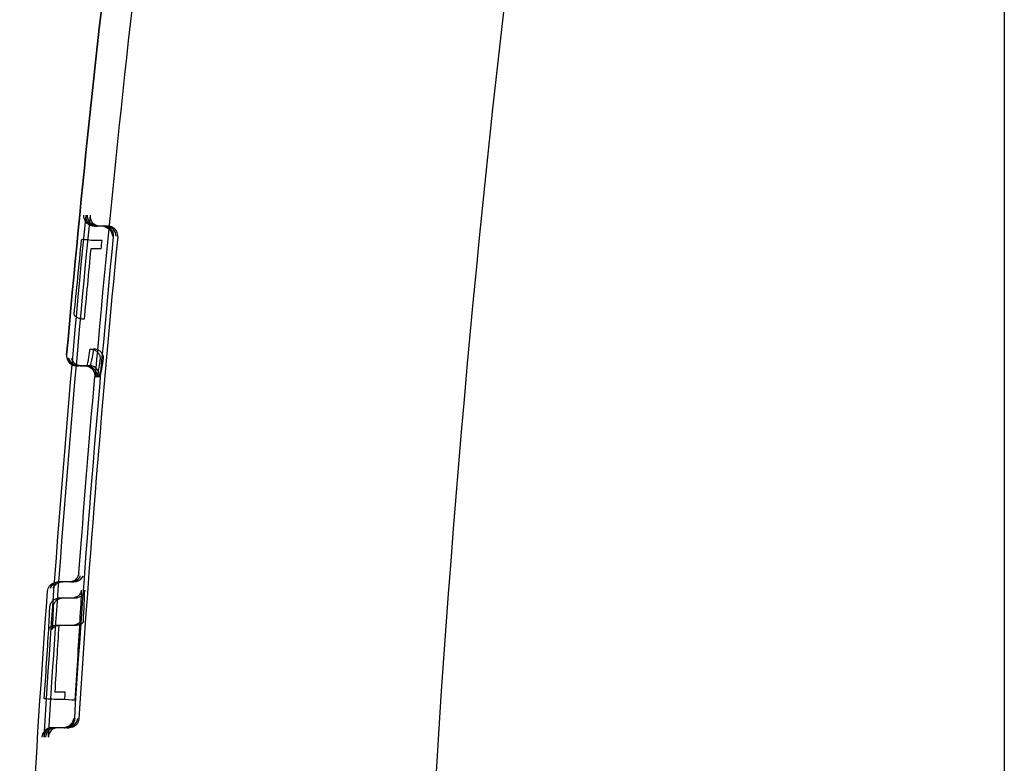
# Model space of a CAD drawing. Units: millimetres. Extents: x 34827 to 41223, y -2252 to 7565.
# Drawn here: x 36004 to 36014, y 3674 to 3681 of the extents above; entities that cross this region are included whole.
import ezdxf

# ---------------------------------------------------------------- set-up
doc = ezdxf.new("R2010")
doc.units = ezdxf.units.MM
doc.header["$LTSCALE"] = 500
doc.layers.add('HAGS-PLAN', color=7, linetype='Continuous')

msp = doc.modelspace()

# ---------------------------------------------------------------- linework, layer by layer
at = {"layer": 'HAGS-PLAN'}
for p, q in [((36014.2905, 3705.863), (36014.2905, 3664.863)), ((36005.1917, 3679.2522), (36005.208, 3679.2522)), ((36005.289, 3679.2522), (36005.208, 3679.2522)), ((36005.31, 3679.2522), (36005.289, 3679.2522)), ((36005.3316, 3679.2522), (36005.31, 3679.2522)), ((36005.1657, 3679.1106), (36005.1653, 3679.1106)), ((36005.2711, 3679.1106), (36005.1657, 3679.1106)), ((36005.2716, 3679.1105), (36005.2711, 3679.1106)), ((36005.263, 3679.0261), (36005.1576, 3679.0261)), ((36005.1513, 3678.0254), (36005.1518, 3678.0254)), ((36005.1859, 3678.0254), (36005.1853, 3678.0254)), ((36005.0167, 3677.8571), (36005.0367, 3677.8571)), ((36005.1194, 3677.8571), (36005.0368, 3677.8571)), ((36005.1207, 3677.8547), (36005.0379, 3677.8547)), ((36005.1481, 3677.854), (36005.0653, 3677.854)), ((36005.1459, 3677.8571), (36005.1194, 3677.8571)), ((36005.1991, 3677.7484), (36005.219, 3677.7484)), ((36005.1995, 3677.7571), (36005.2194, 3677.7571)), ((36005.2014, 3677.7484), (36005.2014, 3677.7489)), ((36005.219, 3677.7484), (36005.2454, 3677.7484)), ((36005.2194, 3677.7571), (36005.2458, 3677.7571)), ((36004.8468, 3675.6949), (36004.826, 3675.6949)), ((36004.9616, 3675.6949), (36004.8469, 3675.6949)), ((36004.9631, 3675.6968), (36004.8481, 3675.6968)), ((36004.9908, 3675.698), (36004.8758, 3675.698)), ((36004.9616, 3675.6949), (36004.9882, 3675.6949)), ((36004.964, 3675.5329), (36004.8492, 3675.5329)), ((36004.9982, 3675.5329), (36004.9641, 3675.5329)), ((36004.9483, 3675.2601), (36004.8377, 3675.2601)), ((36004.985, 3675.2601), (36004.8729, 3675.2601)), ((36004.9038, 3674.5948), (36004.7987, 3674.5948)), ((36004.7941, 3674.5202), (36004.7937, 3674.5202)), ((36004.8986, 3674.5202), (36004.7941, 3674.5202)), ((36004.8989, 3674.5202), (36004.8986, 3674.5202)), ((36004.7879, 3674.238), (36004.7717, 3674.238)), ((36004.8916, 3674.238), (36004.7971, 3674.238)), ((36004.9188, 3674.238), (36004.9008, 3674.238)), ((36004.9218, 3674.238), (36004.9434, 3674.238))]:
    msp.add_line(p, q, dxfattribs=at)
at = {"layer": 'HAGS-PLAN', "extrusion": (2.17789e-16, 0, -1)}
for radius, start, end in [(144.1429, 0, 16.52538), (148.1428, 5.074298, 7.009035), (148.0796, 3.594655, 5.61791), (148.0363, 3.596045, 5.619221)]:
    msp.add_arc((-36152.4794, 3664.863), radius, start, end, dxfattribs=at)
at = {"layer": 'HAGS-PLAN'}
for radius, start, end in [(147.8406, 172.908293, 174.999705), (147.7436, 174.452226, 176.326918)]:
    msp.add_arc((36152.4794, 3664.863), radius, start, end, dxfattribs=at)
at = {"layer": 'HAGS-PLAN', "extrusion": (2.17789e-16, 6.16298e-33, -1)}
for centre, radius, start, end in [((-36152.4794, 3664.863), 148.1394, 5.07418, 7.009431), ((-36004.941, 3675.7949), 0.1, 184.23762, 270)]:
    msp.add_arc(centre, radius, start, end, dxfattribs=at)
at = {"layer": 'HAGS-PLAN', "extrusion": (2.17789e-16, 1.01689e-31, -1)}
msp.add_arc((-36152.4794, 3664.863), 147.7852, 3.672384, 5.545869, dxfattribs=at)
at = {"layer": 'HAGS-PLAN', "extrusion": (2.17789e-16, -3.08149e-33, -1)}
msp.add_arc((-36152.4794, 3664.863), 147.8429, 4.237615, 5.000008, dxfattribs=at)
at = {"layer": 'HAGS-PLAN', "extrusion": (2.17789e-16, 1.84889e-32, -1)}
msp.add_arc((-36004.826, 3675.5949), 0.1, 4.15714, 72.64403, dxfattribs=at)
at = {"layer": 'HAGS-PLAN', "extrusion": (2.17789e-16, 1.2326e-32, -1)}
msp.add_arc((-36004.826, 3675.5949), 0.1, 72.64403, 90, dxfattribs=at)
at = {"layer": 'HAGS-PLAN', "extrusion": (2.17789e-16, 1.54074e-33, -1)}
msp.add_arc((-36152.4794, 3664.863), 148.1429, 2.223553, 4.157135, dxfattribs=at)
at = {"layer": 'HAGS-PLAN', "extrusion": (2.16381e-16, -1.59123e-17, -1)}
for start_param, end_param in [(-1.383596, -0.739031), (-2.286415, -1.383596)]:
    msp.add_ellipse((36005.1893, 3679.3522), major_axis=(-0.0685, 0.0743), ratio=0.975971, start_param=start_param, end_param=end_param, dxfattribs=at)
at = {"layer": 'HAGS-PLAN', "extrusion": (2.15232e-16, -2.74268e-17, -1)}
for start_param, end_param in [(2.382509, 3.953409), (3.953409, 3.98266)]:
    msp.add_ellipse((36005.2109, 3679.3522), major_axis=(0.0758, 0.0676), ratio=0.97132, start_param=start_param, end_param=end_param, dxfattribs=at)
at = {"layer": 'HAGS-PLAN', "extrusion": (2.16628e-16, -1.40185e-17, -1)}
msp.add_ellipse((36005.2257, 3679.3522), major_axis=(0.0686, -0.0747), ratio=0.967442, start_param=-5.425922, end_param=-3.8872, dxfattribs=at)
at = {"layer": 'HAGS-PLAN', "extrusion": (2.15145e-16, -2.92651e-17, -1)}
msp.add_ellipse((36005.2544, 3679.3522), major_axis=(-0.076, -0.0681), ratio=0.962961, start_param=-0.761261, end_param=0.847756, dxfattribs=at)
at = {"layer": 'HAGS-PLAN', "extrusion": (2.17789e-16, -5.33489e-23, -1)}
msp.add_ellipse((36005.1917, 3679.3522), major_axis=(0.1, 0), ratio=0.999698, start_param=1.571252, end_param=1.693045, dxfattribs=at)
at = {"layer": 'HAGS-PLAN'}
for centre, major_axis, ratio, start_param, end_param in [((36005.208, 3679.3522), (-0.1, -0.0001), 0.999587, 1.501396, 1.570181), ((36005.229, 3679.3522), (0.1001, 0), 0.999444, -1.701703, -1.571206), ((36005.2727, 3679.1522), (-0.1, 0.0001), 0.999697, -1.691781, -1.569912), ((36005.3133, 3679.1522), (-0.068, 0.0754), 0.967135, -2.28738, -0.847672), ((36005.3316, 3679.1522), (0.1001, -0.0001), 0.999298, 1.511377, 1.571488), ((36005.0349, 3678.9463), (-0.1372, -1.417), 0.010207, 1.154973, 1.693107), ((36005.1655, 3679.1082), (-0.0996, 0.0096), 0.023942, -0.668058, -0.023628), ((36005.1655, 3679.1082), (-0.0996, 0.0096), 0.023942, -1.566151, -0.668058), ((36005.2857, 3679.1522), (-0.0775, -0.0661), 0.97222, -3.930076, -3.861418), ((36005.3274, 3679.1522), (0.0779, 0.0665), 0.963719, -0.784407, -0.724473), ((36005.2649, 3679.2237), (0.1442, 1.369), 0.018799, -3.198868, -2.634804), ((36005.0168, 3677.957), (-0.0945, -0.0327), 0.999407, -0.421761, 0.773796), ((36005.0168, 3677.957), (-0.0945, -0.0327), 0.999407, 0.773796, 1.150046), ((36005.0196, 3677.9571), (0.1, 0.0001), 0.999981, -1.653075, -1.571337), ((36005.1858, 3679.152), (-0.1205, -1.298), 0.025696, 0.001009, 0.002969), ((36005.0995, 3677.7571), (-0.0999, 0.0041), 1, -1.617262, -1.529413), ((36005.1017, 3677.757), (0.0726, 0.0694), 0.993676, -0.765015, 0.723127), ((36005.1017, 3677.7571), (0.0737, 0.0681), 0.994467, -0.83045, -0.748713), ((36004.8033, 3674.4544), (-0.0726, -1.2436), 0.025891, -3.140674, -3.138692), ((36004.8663, 3674.2792), (0.0968, 1.4176), 0.018424, 0.001272, 0.00205), ((36005.0516, 3675.047), (-0.0432, -0.6766), 0.027225, -4.329654, -3.720499), ((36004.7062, 3674.9134), (0.0432, 0.6356), 0.01908, -1.063458, -0.555103), ((36004.6805, 3674.6152), (-0.0931, -1.4149), 0.013589, 1.510882, 2.014481), ((36004.8987, 3674.5179), (0.0998, -0.0066), 0.02345, 0.025013, 1.570662), ((36004.7692, 3674.1381), (-0.0745, -0.0685), 0.975912, -1.462382, -0.817702), ((36004.7908, 3674.1381), (0.07, -0.0732), 0.971666, -3.889716, -2.410321), ((36004.7692, 3674.1381), (-0.0745, -0.0685), 0.975912, -2.326395, -1.462382), ((36004.8055, 3674.1381), (0.0747, 0.069), 0.967422, -5.474842, -3.966143), ((36004.8342, 3674.1381), (-0.0701, 0.0737), 0.96322, -0.741733, 0.766919), ((36004.8916, 3674.238), (-0.1002, 0), 0.000001, 1.570794, 1.662794), ((36004.9188, 3674.238), (-0.1002, 0), 0, 1.57077, 1.601017), ((36004.7908, 3674.1381), (0.07, -0.0732), 0.971666, -2.410321, -2.381058)]:
    msp.add_ellipse(centre, major_axis=major_axis, ratio=ratio, start_param=start_param, end_param=end_param, dxfattribs=at)
at = {"layer": 'HAGS-PLAN', "extrusion": (2.17789e-16, 6.74333e-24, -1)}
msp.add_ellipse((36005.2506, 3679.3522), major_axis=(-0.1001, -0.0001), ratio=0.999299, start_param=-1.570131, end_param=-1.510055, dxfattribs=at)
at = {"layer": 'HAGS-PLAN', "extrusion": (2.16322e-16, -1.57824e-17, -1)}
msp.add_ellipse((36005.2751, 3679.1522), major_axis=(-0.0676, 0.0752), ratio=0.975684, start_param=-5.441131, end_param=-3.99278, dxfattribs=at)
at = {"layer": 'HAGS-PLAN', "extrusion": (2.17789e-16, 6.37897e-24, -1)}
msp.add_ellipse((36005.289, 3679.1522), major_axis=(0.1, -0.0001), ratio=0.999587, start_param=-1.571503, end_param=-1.502677, dxfattribs=at)
at = {"layer": 'HAGS-PLAN', "extrusion": (2.17789e-16, 1.15594e-22, -1)}
msp.add_ellipse((36005.31, 3679.1522), major_axis=(-0.1001, 0.0001), ratio=0.999443, start_param=1.569862, end_param=1.700441, dxfattribs=at)
at = {"layer": 'HAGS-PLAN', "extrusion": (5.39517e-16, -1.71764e-17, -1)}
msp.add_ellipse((36005.1357, 3678.9937), major_axis=(0.1556, 1.7096), ratio=0.010999, start_param=1.550842, end_param=1.973908, dxfattribs=at)
at = {"layer": 'HAGS-PLAN', "extrusion": (-3.69842e-16, 7.78126e-17, -1)}
msp.add_ellipse((36005.2939, 3679.2349), major_axis=(0.1459, 1.3809), ratio=0.028411, start_param=-3.648177, end_param=-3.07792, dxfattribs=at)
at = {"layer": 'HAGS-PLAN', "extrusion": (2.15851e-16, -2.05177e-17, -1)}
msp.add_ellipse((36005.0202, 3677.957), major_axis=(-0.0762, -0.0652), ratio=0.993508, start_param=-0.777945, end_param=0.799898, dxfattribs=at)
at = {"layer": 'HAGS-PLAN', "extrusion": (2.17789e-16, 6.82599e-26, -1)}
msp.add_ellipse((36005.0167, 3677.9571), major_axis=(-0.0048, -0.0999), ratio=1, start_param=-0.047944, end_param=0.039851, dxfattribs=at)
at = {"layer": 'HAGS-PLAN', "extrusion": (0, 0, -1)}
for centre, major_axis, ratio, start_param, end_param in [((36005.1566, 3679.1399), (-0.1187, -1.2852), 0.016996, -0.002103, -0.000272), ((36004.7765, 3674.4765), (-0.0716, -1.2203), 0.017209, -3.143842, -3.142118), ((36005.0206, 3675.0537), (0.0435, 0.6695), 0.01868, 0.58184, 1.195027), ((36004.7398, 3674.9461), (-0.0402, -0.6003), 0.027658, -2.578031, -2.049223), ((36004.9964, 3674.7056), (0.0857, 1.3201), 0.011194, 1.104193, 1.717764), ((36004.7784, 3674.5961), (-0.0957, -1.5521), 0.013052, -2.013662, -1.570792)]:
    msp.add_ellipse(centre, major_axis=major_axis, ratio=ratio, start_param=start_param, end_param=end_param, dxfattribs=at)
at = {"layer": 'HAGS-PLAN', "extrusion": (2.17789e-16, -7.087e-24, -1)}
msp.add_ellipse((36005.1023, 3677.7571), major_axis=(-0.1, 0), ratio=0.999981, start_param=1.5705, end_param=1.652289, dxfattribs=at)
at = {"layer": 'HAGS-PLAN', "extrusion": (2.16087e-16, -1.91206e-17, -1)}
msp.add_ellipse((36005.0995, 3677.757), major_axis=(0.0386, 0.0923), ratio=0.999658, start_param=-0.30789, end_param=1.174236, dxfattribs=at)
at = {"layer": 'HAGS-PLAN', "extrusion": (2.16119e-16, -1.87915e-17, -1)}
msp.add_ellipse((36005.0996, 3677.7571), major_axis=(0.0337, -0.0942), ratio=0.999224, start_param=-1.227909, end_param=-1.140653, dxfattribs=at)
at = {"layer": 'HAGS-PLAN', "extrusion": (2.17843e-16, -6.45172e-19, -1)}
msp.add_ellipse((36004.9617, 3675.7949), major_axis=(0.0795, -0.0607), ratio=0.999519, start_param=-0.261369, end_param=0.917955, dxfattribs=at)
at = {"layer": 'HAGS-PLAN', "extrusion": (-5.26001e-19, 1.50744e-17, -1)}
msp.add_ellipse((36004.8928, 3674.2561), major_axis=(0.0981, 1.4419), ratio=0.027657, start_param=-0.002853, end_param=-0.001911, dxfattribs=at)
at = {"layer": 'HAGS-PLAN', "extrusion": (1.33243e-16, -9.43392e-16, -1)}
msp.add_ellipse((36004.7939, 3674.5227), major_axis=(-0.0998, 0.0066), ratio=0.024634, start_param=-0.668055, end_param=-0.023618, dxfattribs=at)
at = {"layer": 'HAGS-PLAN', "extrusion": (2.1676e-16, -1.55722e-17, -1)}
msp.add_ellipse((36004.7939, 3674.5227), major_axis=(-0.0998, 0.0066), ratio=0.024634, start_param=-1.570648, end_param=-0.668055, dxfattribs=at)
at = {"layer": 'HAGS-PLAN', "extrusion": (2.16083e-16, -1.90871e-17, -1)}
msp.add_ellipse((36004.8871, 3674.3381), major_axis=(0.0734, 0.0698), ratio=0.975643, start_param=0.837244, end_param=2.343433, dxfattribs=at)
at = {"layer": 'HAGS-PLAN', "extrusion": (2.16835e-16, -7.61287e-18, -1)}
msp.add_ellipse((36004.898, 3674.3381), major_axis=(-0.069, 0.0743), ratio=0.971907, start_param=-3.885478, end_param=-2.407169, dxfattribs=at)
at = {"layer": 'HAGS-PLAN', "extrusion": (2.16017e-16, -2.09727e-17, -1)}
msp.add_ellipse((36004.9251, 3674.3381), major_axis=(-0.0739, -0.07), ratio=0.967146, start_param=-2.301983, end_param=-0.795795, dxfattribs=at)
at = {"layer": 'HAGS-PLAN', "extrusion": (2.17017e-16, -5.72654e-18, -1)}
msp.add_ellipse((36004.9397, 3674.3381), major_axis=(0.0694, -0.0745), ratio=0.963454, start_param=-0.738221, end_param=0.731384, dxfattribs=at)
at = {"layer": 'HAGS-PLAN', "extrusion": (2.17752e-16, -7.91015e-14, -1)}
msp.add_ellipse((36004.7971, 3674.238), major_axis=(0.1002, 0), ratio=0.000002, start_param=-1.662734, end_param=-1.570798, dxfattribs=at)
at = {"layer": 'HAGS-PLAN'}
for points, knots in [([(36005.3863, 3679.1522), (36005.3868, 3679.1672), (36005.3838, 3679.182), (36005.3719, 3679.2082), (36005.3636, 3679.2193), (36005.3455, 3679.2351), (36005.3363, 3679.2409), (36005.317, 3679.2486), (36005.3077, 3679.2509), (36005.2973, 3679.2519), (36005.2966, 3679.2519), (36005.2958, 3679.252)], [0.00117263, 0.00117263, 0.00117263, 0.00117263, 0.00756411, 0.00756411, 0.01350942, 0.01350942, 0.01794446, 0.01794446, 0.02155948, 0.02155948, 0.02183179, 0.02183179, 0.02183179, 0.02183179]), ([(36005.4282, 3679.1522), (36005.4287, 3679.1672), (36005.4259, 3679.182), (36005.4142, 3679.2082), (36005.406, 3679.2193), (36005.388, 3679.2351), (36005.3789, 3679.241), (36005.3597, 3679.2486), (36005.3504, 3679.2509), (36005.3397, 3679.2519), (36005.3387, 3679.252), (36005.3376, 3679.252)], [0.00117312, 0.00117312, 0.00117312, 0.00117312, 0.00756987, 0.00756987, 0.01351764, 0.01351764, 0.0179532, 0.0179532, 0.02156792, 0.02156792, 0.02194916, 0.02194916, 0.02194916, 0.02194916]), ([(36005.0147, 3678.3436), (36005.0087, 3678.3473), (36005.0038, 3678.3512), (36004.9976, 3678.3581), (36004.9956, 3678.3611), (36004.9932, 3678.3668), (36004.9926, 3678.3696), (36004.9927, 3678.3724), (36004.9927, 3678.3725), (36004.9927, 3678.3726)], [0.008915079, 0.008915079, 0.008915079, 0.008915079, 0.011803336, 0.011803336, 0.013875151, 0.013875151, 0.015819371, 0.015819371, 0.015885379, 0.015885379, 0.015885379, 0.015885379]), ([(36005.092, 3678.3215), (36005.0854, 3678.3221), (36005.0789, 3678.3229), (36005.0656, 3678.3252), (36005.0589, 3678.3266), (36005.0407, 3678.3315), (36005.0301, 3678.3355), (36005.0189, 3678.3412), (36005.0167, 3678.3424), (36005.0147, 3678.3436)], [0, 0, 0, 0, 0.001979599, 0.001979599, 0.004086055, 0.004086055, 0.007945357, 0.007945357, 0.008915079, 0.008915079, 0.008915079, 0.008915079]), ([(36005.1518, 3678.0254), (36005.1587, 3678.0252), (36005.1657, 3678.0243), (36005.1797, 3678.0213), (36005.1868, 3678.019), (36005.2052, 3678.011), (36005.2157, 3678.004), (36005.2332, 3677.9871), (36005.2401, 3677.9774), (36005.2473, 3677.9608), (36005.2492, 3677.9545), (36005.2515, 3677.9405), (36005.2514, 3677.9343), (36005.2511, 3677.9302), (36005.2511, 3677.9299), (36005.2511, 3677.9298)], [-0.008740038, -0.008740038, -0.008740038, -0.008740038, -0.007659684, -0.007659684, -0.006503964, -0.006503964, -0.004510438, -0.004510438, -0.00251757, -0.00251757, -0.001380498, -0.001380498, 0, 0, 0.000053905, 0.000053905, 0.000053905, 0.000053905]), ([(36005.2852, 3677.9297), (36005.2852, 3677.9299), (36005.2852, 3677.9302), (36005.2855, 3677.9341), (36005.2856, 3677.9403), (36005.2832, 3677.9544), (36005.2813, 3677.9606), (36005.2741, 3677.9772), (36005.2672, 3677.987), (36005.2496, 3678.0039), (36005.2391, 3678.0108), (36005.2208, 3678.0189), (36005.2137, 3678.0212), (36005.1997, 3678.0243), (36005.1928, 3678.0252), (36005.1859, 3678.0254)], [-0.01701284, -0.01701284, -0.01701284, -0.01701284, -0.01690915, -0.01690915, -0.01421364, -0.01421364, -0.01202446, -0.01202446, -0.00816602, -0.00816602, -0.00430606, -0.00430606, -0.00208105, -0.00208105, 0, 0, 0, 0]), ([(36004.973, 3677.8786), (36004.9661, 3677.8844), (36004.9601, 3677.891), (36004.9503, 3677.9052), (36004.9465, 3677.9128), (36004.9419, 3677.9245), (36004.9406, 3677.9291), (36004.9393, 3677.9347), (36004.9389, 3677.9363), (36004.9386, 3677.9379)], [0.07263428, 0.07263428, 0.07263428, 0.07263428, 0.10089857, 0.10089857, 0.1313087, 0.1313087, 0.15623086, 0.15623086, 0.16829325, 0.16829325, 0.16829325, 0.16829325]), ([(36005.0367, 3677.8571), (36005.0295, 3677.8571), (36005.0224, 3677.8578), (36005.0079, 3677.861), (36005.0006, 3677.8635), (36004.9821, 3677.8724), (36004.9716, 3677.8801), (36004.9543, 3677.8991), (36004.9475, 3677.9101), (36004.9411, 3677.9273), (36004.9397, 3677.9325), (36004.9386, 3677.9379)], [0.000001, 0.000001, 0.000001, 0.000001, 0.00215038, 0.00215038, 0.00445776, 0.00445776, 0.00831611, 0.00831611, 0.0121746, 0.0121746, 0.01380856, 0.01380856, 0.01380856, 0.01380856]), ([(36005.0631, 3677.8571), (36005.056, 3677.8571), (36005.0488, 3677.8578), (36005.0343, 3677.861), (36005.027, 3677.8635), (36005.0085, 3677.8724), (36004.9981, 3677.8801), (36004.9807, 3677.8991), (36004.974, 3677.9101), (36004.9687, 3677.9243), (36004.968, 3677.9264), (36004.9674, 3677.9285)], [-0.0165558, -0.0165558, -0.0165558, -0.0165558, -0.0144062, -0.0144062, -0.01209866, -0.01209866, -0.00824004, -0.00824004, -0.00438139, -0.00438139, -0.00371033, -0.00371033, -0.00371033, -0.00371033]), ([(36005.0653, 3677.8541), (36005.0537, 3677.8541), (36005.042, 3677.8561), (36005.0208, 3677.8638), (36005.0109, 3677.8693), (36004.9942, 3677.8825), (36004.9873, 3677.8903), (36004.9773, 3677.9047), (36004.9738, 3677.9114), (36004.9696, 3677.9214), (36004.9684, 3677.9252), (36004.9674, 3677.9285)], [0, 0, 0, 0, 0.0366248, 0.0366248, 0.0723196, 0.0723196, 0.1075591, 0.1075591, 0.1400329, 0.1400329, 0.1641871, 0.1641871, 0.1641871, 0.1641871]), ([(36005.2511, 3677.9298), (36005.2423, 3677.8625), (36005.2352, 3677.8137), (36005.2244, 3677.7523), (36005.2207, 3677.7404), (36005.219, 3677.7484)], [0, 0, 0, 0, 0.0004286751, 0.0004286751, 0.0008573502, 0.0008573502, 0.0008573502, 0.0008573502]), ([(36005.2454, 3677.7484), (36005.2483, 3677.7392), (36005.2532, 3677.7502), (36005.2598, 3677.7806), (36005.2665, 3677.8111), (36005.2751, 3677.8613), (36005.2852, 3677.9297)], [0, 0, 0, 0, 0.0004432606, 0.0004432606, 0.0004432606, 0.0008865212, 0.0008865212, 0.0008865212, 0.0008865212]), ([(36005.0379, 3677.8548), (36005.0268, 3677.8548), (36005.0155, 3677.8567), (36004.9948, 3677.8638), (36004.9851, 3677.8691), (36004.9754, 3677.8766), (36004.9742, 3677.8776), (36004.973, 3677.8786)], [0, 0, 0, 0, 0.03417757, 0.03417757, 0.06766912, 0.06766912, 0.07263428, 0.07263428, 0.07263428, 0.07263428]), ([(36005.1195, 3677.8571), (36005.126, 3677.8571), (36005.1324, 3677.8564), (36005.1456, 3677.8539), (36005.1523, 3677.8518), (36005.1704, 3677.8441), (36005.1811, 3677.8368), (36005.1993, 3677.8187), (36005.2066, 3677.8078), (36005.2168, 3677.7836), (36005.2194, 3677.7704), (36005.2194, 3677.7571)], [-0.01575207, -0.01575207, -0.01575207, -0.01575207, -0.0138047, -0.0138047, -0.01172361, -0.01172361, -0.00788134, -0.00788134, -0.00400682, -0.00400682, -0.000001, -0.000001, -0.000001, -0.000001]), ([(36005.2458, 3677.7571), (36005.2458, 3677.7704), (36005.2432, 3677.7836), (36005.233, 3677.8078), (36005.2257, 3677.8186), (36005.2076, 3677.8368), (36005.1969, 3677.8441), (36005.1787, 3677.8518), (36005.1721, 3677.8539), (36005.1589, 3677.8564), (36005.1524, 3677.8571), (36005.1459, 3677.8571)], [-0.01575255, -0.01575255, -0.01575255, -0.01575255, -0.01174654, -0.01174654, -0.00787203, -0.00787203, -0.00402965, -0.00402965, -0.00194848, -0.00194848, -0.000001, -0.000001, -0.000001, -0.000001]), ([(36004.8468, 3675.6949), (36004.8346, 3675.6949), (36004.8225, 3675.6927), (36004.7991, 3675.6838), (36004.7881, 3675.6769), (36004.7693, 3675.6594), (36004.7616, 3675.6489), (36004.7554, 3675.6355), (36004.7546, 3675.6336), (36004.7538, 3675.6318)], [-0.01493616, -0.01493616, -0.01493616, -0.01493616, -0.01128016, -0.01128016, -0.00742153, -0.00742153, -0.00356288, -0.00356288, -0.00297015, -0.00297015, -0.00297015, -0.00297015]), ([(36004.7538, 3675.6318), (36004.7549, 3675.6345), (36004.7563, 3675.6376), (36004.7596, 3675.6441), (36004.7613, 3675.6472), (36004.7668, 3675.6557), (36004.7712, 3675.6613), (36004.7816, 3675.6719), (36004.7878, 3675.677), (36004.7949, 3675.6814), (36004.7952, 3675.6817), (36004.7956, 3675.6819)], [0, 0, 0, 0, 0.0198456, 0.0198456, 0.03560247, 0.03560247, 0.06044875, 0.06044875, 0.08566404, 0.08566404, 0.08692996, 0.08692996, 0.08692996, 0.08692996]), ([(36004.7821, 3675.6361), (36004.7839, 3675.6399), (36004.7861, 3675.6444), (36004.7917, 3675.6533), (36004.7946, 3675.6574), (36004.8033, 3675.6678), (36004.81, 3675.6742), (36004.8253, 3675.6849), (36004.8339, 3675.6894), (36004.8534, 3675.696), (36004.8647, 3675.6979), (36004.8758, 3675.6979)], [0, 0, 0, 0, 0.0310026, 0.0310026, 0.0535212, 0.0535212, 0.0860816, 0.0860816, 0.1173638, 0.1173638, 0.1526, 0.1526, 0.1526, 0.1526]), ([(36004.8732, 3675.6949), (36004.861, 3675.6949), (36004.8489, 3675.6927), (36004.8255, 3675.6838), (36004.8145, 3675.6769), (36004.7957, 3675.6594), (36004.7881, 3675.6489), (36004.7825, 3675.6369), (36004.7823, 3675.6365), (36004.7821, 3675.6361)], [0.000001, 0.000001, 0.000001, 0.000001, 0.00365744, 0.00365744, 0.00751652, 0.00751652, 0.01137559, 0.01137559, 0.01150337, 0.01150337, 0.01150337, 0.01150337]), ([(36004.7956, 3675.6819), (36004.8035, 3675.6867), (36004.8122, 3675.6905), (36004.83, 3675.6954), (36004.8391, 3675.6967), (36004.8481, 3675.6967)], [0.08692996, 0.08692996, 0.08692996, 0.08692996, 0.11607521, 0.11607521, 0.14381913, 0.14381913, 0.14381913, 0.14381913]), ([(36004.9631, 3675.6967), (36004.9742, 3675.6967), (36004.9854, 3675.6986), (36005.0059, 3675.7058), (36005.0154, 3675.711), (36005.0312, 3675.7231), (36005.0378, 3675.7301), (36005.0465, 3675.7417), (36005.0493, 3675.7466), (36005.0525, 3675.7529), (36005.0534, 3675.755), (36005.0541, 3675.7568)], [0, 0, 0, 0, 0.0344504, 0.0344504, 0.0680712, 0.0680712, 0.1002275, 0.1002275, 0.1262918, 0.1262918, 0.1435416, 0.1435416, 0.1435416, 0.1435416]), ([(36005.0786, 3675.7525), (36005.0732, 3675.7408), (36005.0656, 3675.7304), (36005.0468, 3675.7129), (36005.0358, 3675.706), (36005.0124, 3675.6971), (36005.0003, 3675.6949), (36004.9882, 3675.6949)], [0.00116014, 0.00116014, 0.00116014, 0.00116014, 0.001972322, 0.001972322, 0.002786219, 0.002786219, 0.003555797, 0.003555797, 0.003555797, 0.003555797]), ([(36004.9908, 3675.698), (36005.0023, 3675.698), (36005.0139, 3675.7001), (36005.0346, 3675.7076), (36005.044, 3675.713), (36005.0588, 3675.7246), (36005.0645, 3675.7307), (36005.0722, 3675.7407), (36005.0746, 3675.7448), (36005.0773, 3675.7497), (36005.078, 3675.7512), (36005.0786, 3675.7525)], [0, 0, 0, 0, 0.0372735, 0.0372735, 0.0732686, 0.0732686, 0.1069214, 0.1069214, 0.1365708, 0.1365708, 0.1526943, 0.1526943, 0.1526943, 0.1526943]), ([(36005.0638, 3675.6126), (36005.0638, 3675.6124), (36005.0638, 3675.6122), (36005.0628, 3675.6018), (36005.0597, 3675.5915), (36005.0492, 3675.5722), (36005.0416, 3675.5631), (36005.0227, 3675.548), (36005.0117, 3675.5422), (36004.9883, 3675.5346), (36004.9763, 3675.5328), (36004.9641, 3675.5329)], [-0.00006311, -0.00006311, -0.00006311, -0.00006311, 0, 0, 0.00355295, 0.00355295, 0.00741212, 0.00741212, 0.01127135, 0.01127135, 0.01491676, 0.01491676, 0.01491676, 0.01491676]), ([(36005.0979, 3675.6126), (36005.0979, 3675.6124), (36005.0979, 3675.6123), (36005.0968, 3675.6019), (36005.0937, 3675.5917), (36005.0832, 3675.5723), (36005.0755, 3675.5633), (36005.0567, 3675.5481), (36005.0456, 3675.5422), (36005.0223, 3675.5347), (36005.0103, 3675.5328), (36004.9982, 3675.5329)], [-0.01493864, -0.01493864, -0.01493864, -0.01493864, -0.01487625, -0.01487625, -0.01134341, -0.01134341, -0.00748408, -0.00748408, -0.00362493, -0.00362493, 0, 0, 0, 0]), ([(36004.7832, 3675.5119), (36004.7825, 3675.5113), (36004.7817, 3675.5107), (36004.7716, 3675.5026), (36004.7639, 3675.4935), (36004.7502, 3675.4681), (36004.7495, 3675.455), (36004.7494, 3675.4534), (36004.7494, 3675.4533), (36004.7494, 3675.4531)], [0.00720868, 0.00720868, 0.00720868, 0.00720868, 0.00751212, 0.00751212, 0.01137126, 0.01137126, 0.01725398, 0.01725398, 0.01800678, 0.01800678, 0.01800678, 0.01800678]), ([(36004.8823, 3675.5329), (36004.8702, 3675.5329), (36004.8582, 3675.5311), (36004.8348, 3675.5234), (36004.8238, 3675.5175), (36004.8049, 3675.5024), (36004.7972, 3675.4933), (36004.7835, 3675.4679), (36004.7828, 3675.455), (36004.7826, 3675.4534), (36004.7826, 3675.4533), (36004.7826, 3675.453)], [0, 0, 0, 0, 0.00363296, 0.00363296, 0.00749174, 0.00749174, 0.01135121, 0.01135121, 0.01719361, 0.01719361, 0.01792669, 0.01792669, 0.01792669, 0.01792669]), ([(36004.849, 3675.5329), (36004.8369, 3675.533), (36004.8248, 3675.5311), (36004.8024, 3675.5238), (36004.7921, 3675.5186), (36004.7832, 3675.5119)], [0, 0, 0, 0, 0.00365318, 0.00365318, 0.007208684, 0.007208684, 0.007208684, 0.007208684]), ([(36005.0482, 3675.2986), (36005.0482, 3675.2985), (36005.0482, 3675.2984), (36005.0474, 3675.2927), (36005.0444, 3675.2874), (36005.0341, 3675.2775), (36005.0265, 3675.2731), (36005.0079, 3675.2659), (36004.997, 3675.2632), (36004.9734, 3675.26), (36004.9611, 3675.2595), (36004.9486, 3675.2601)], [-0.00006317, -0.00006317, -0.00006317, -0.00006317, 0, 0, 0.00364877, 0.00364877, 0.00750728, 0.00750728, 0.01136662, 0.01136662, 0.01511004, 0.01511004, 0.01511004, 0.01511004]), ([(36005.0849, 3675.2985), (36005.0848, 3675.2984), (36005.0848, 3675.2984), (36005.084, 3675.2927), (36005.0809, 3675.2875), (36005.0706, 3675.2777), (36005.063, 3675.2732), (36005.0443, 3675.266), (36005.0333, 3675.2633), (36005.0099, 3675.2601), (36004.9976, 3675.2596), (36004.9853, 3675.2601)], [-0.01509705, -0.01509705, -0.01509705, -0.01509705, -0.01503414, -0.01503414, -0.01142278, -0.01142278, -0.00756421, -0.00756421, -0.00370489, -0.00370489, 0, 0, 0, 0]), ([(36004.7645, 3675.249), (36004.7571, 3675.2457), (36004.7511, 3675.2418), (36004.7416, 3675.2327), (36004.7386, 3675.2272), (36004.7379, 3675.2216), (36004.7379, 3675.2216), (36004.7378, 3675.2214)], [0.008216701, 0.008216701, 0.008216701, 0.008216701, 0.011468601, 0.011468601, 0.01512432, 0.01512432, 0.015187566, 0.015187566, 0.015187566, 0.015187566]), ([(36004.8374, 3675.2601), (36004.8249, 3675.2607), (36004.8126, 3675.2602), (36004.789, 3675.257), (36004.7781, 3675.2543), (36004.7673, 3675.2502), (36004.7659, 3675.2496), (36004.7645, 3675.249)], [0, 0, 0, 0, 0.003751033, 0.003751033, 0.007610074, 0.007610074, 0.008216701, 0.008216701, 0.008216701, 0.008216701]), ([(36004.8726, 3675.2601), (36004.8602, 3675.2606), (36004.848, 3675.2601), (36004.8245, 3675.2569), (36004.8135, 3675.2542), (36004.7948, 3675.247), (36004.7873, 3675.2425), (36004.7769, 3675.2326), (36004.7738, 3675.2272), (36004.773, 3675.2217), (36004.773, 3675.2216), (36004.773, 3675.2215)], [-0.01504911, -0.01504911, -0.01504911, -0.01504911, -0.01133642, -0.01133642, -0.00747726, -0.00747726, -0.00361852, -0.00361852, 0, 0, 0.00006297, 0.00006297, 0.00006297, 0.00006297])]:
    msp.add_open_spline(points, degree=3, knots=knots, dxfattribs=at)
for points in [[(36005.263, 3679.0261), (36005.2659, 3679.0542), (36005.2687, 3679.0824), (36005.2716, 3679.1105)], [(36004.8986, 3674.5202), (36004.9003, 3674.5451), (36004.9021, 3674.57), (36004.9038, 3674.5948)]]:
    msp.add_open_spline(points, degree=3, dxfattribs=at)

doc.saveas('drawing.dxf')
